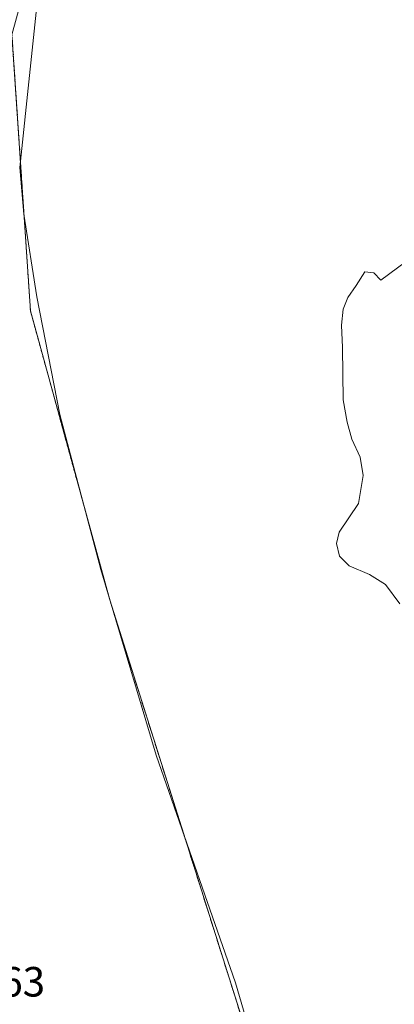
# Model space of a CAD drawing. Units: metres. Extents: x 611029 to 614500, y 4717754 to 4720123.
# Drawn here: x 612451 to 612540, y 4719763 to 4719997 of the extents above; entities that cross this region are included whole.
import ezdxf
from ezdxf.enums import TextEntityAlignment as Align

# ---------------------------------------------------------------- set-up
doc = ezdxf.new("R2010")
doc.units = ezdxf.units.M
doc.header["$MEASUREMENT"] = 0
doc.linetypes.add('TRAZOS', pattern=[0.75, 0.5, -0.25])
for name, color, linetype, lineweight in [('Arbolado forestal', 92, 'TRAZOS', 0), ('Arbolado forestal CxS', 92, 'Continuous', 0), ('Cultivos herbáceos CxS', 92, 'Continuous', 0), ('Curva de nivel normal', 36, 'Continuous', 0), ('Entidad de ámbito territorial', 19, 'Continuous', 0), ('Entidad de ámbito territorial CxS', 92, 'Continuous', 0), ('Rótulo de punto de cota en terreno', 19, 'Continuous', 0)]:
    doc.layers.add(name, color=color, linetype=linetype, lineweight=lineweight)
doc.styles.add('Arial', font='txt', dxfattribs={"height": 0.2})

# ---------------------------------------------------------------- blocks, each defined once
blk = doc.blocks.new('*U150')
at = {"layer": 'Cultivos herbáceos CxS', "color": 92, "linetype": 'Continuous', "lineweight": 0}
blk.add_polyline3d([(612543.81, 4719555.76, 556.34), (612529.45, 4719548.25, 555.48), (612512.46, 4719543.19, 554.69), (612501.14, 4719539.6, 553.9), (612478.93, 4719538.15, 552.28), (612468.11, 4719538.39, 551.34), (612452.28, 4719536.55, 550.14), (612416.63, 4719537.15, 549.21), (612412.05, 4719540.79, 549.66), (612411.91, 4719544.59, 549.95), (612412.36, 4719549.69, 550.31), (612419.82, 4719554.4, 552.34), (612436.74, 4719561.37, 553.82), (612462.86, 4719577.55, 556.6), (612535.09, 4719625.73, 560.97), (612538.63, 4719648.13, 562.1), (612529.08, 4719680.25, 563.36), (612507.5, 4719748.64, 564.57), (612472.65, 4719859.13, 564.09), (612453.9, 4719927.56, 563.59), (612449.53, 4719992.93, 563.08), (612476.38, 4720091.03, 561.91), (613706.75, 4720111.05, 585.83)], dxfattribs=at)

msp = doc.modelspace()

# ---------------------------------------------------------------- linework, layer by layer
at = {"layer": 'Arbolado forestal', "color": 92, "linetype": 'TRAZOS', "lineweight": 0}
msp.add_polyline3d([(612543.81, 4719555.76, 556.34), (612529.45, 4719548.25, 555.48), (612512.46, 4719543.19, 554.69), (612501.14, 4719539.6, 553.9), (612478.93, 4719538.16, 552.28), (612468.11, 4719538.39, 551.34), (612452.28, 4719536.55, 550.14), (612416.63, 4719537.15, 549.21), (612412.05, 4719540.79, 549.66), (612412.02, 4719541.61, 549.76), (612411.94, 4719543.83, 549.98), (612411.91, 4719544.59, 549.95), (612412.04, 4719546.05, 549.9), (612412.36, 4719549.69, 550.31), (612419.82, 4719554.4, 552.34), (612436.74, 4719561.37, 553.82), (612462.86, 4719577.55, 556.6), (612535.09, 4719625.73, 560.97), (612538.63, 4719648.13, 562.1), (612529.08, 4719680.25, 563.36), (612507.5, 4719748.64, 564.57), (612472.65, 4719859.13, 564.09), (612453.9, 4719927.56, 563.59), (612449.53, 4719992.93, 563.08)], dxfattribs=at)
at = {"layer": 'Arbolado forestal CxS', "color": 92, "linetype": 'Continuous', "lineweight": 0}
msp.add_polyline3d([(612352.91, 4719714.43, 559.95), (612396.06, 4719814.34, 562.66), (612412.56, 4719873.27, 562.18), (612430.23, 4719925.14, 562.85), (612449.53, 4719992.93, 563.08), (612453.9, 4719927.56, 563.59), (612472.65, 4719859.13, 564.09), (612507.5, 4719748.64, 564.57)], dxfattribs=at)
at = {"layer": 'Cultivos herbáceos CxS', "color": 92, "linetype": 'Continuous', "lineweight": 0}
msp.add_polyline3d([(612543.81, 4719555.76, 556.34), (612529.45, 4719548.25, 555.48), (612512.46, 4719543.19, 554.69), (612501.14, 4719539.6, 553.9), (612478.93, 4719538.16, 552.28), (612468.11, 4719538.39, 551.34), (612452.28, 4719536.55, 550.14), (612416.63, 4719537.15, 549.21), (612412.05, 4719540.79, 549.66), (612412.02, 4719541.61, 549.76), (612411.94, 4719543.83, 549.98), (612411.91, 4719544.59, 549.95), (612412.04, 4719546.05, 549.9), (612412.36, 4719549.69, 550.31), (612419.82, 4719554.4, 552.34), (612436.74, 4719561.37, 553.82), (612462.86, 4719577.55, 556.6), (612535.09, 4719625.73, 560.97), (612538.63, 4719648.13, 562.1), (612529.08, 4719680.25, 563.36), (612507.5, 4719748.64, 564.57), (612472.65, 4719859.13, 564.09), (612453.9, 4719927.56, 563.59), (612449.53, 4719992.93, 563.08)], dxfattribs=at)
at = {"layer": 'Curva de nivel normal', "color": 36, "linetype": 'Continuous', "lineweight": 0}
msp.add_polyline3d([(612541.3, 4719858.23, 565), (612537.86, 4719862.76, 565), (612534.13, 4719865.16, 565), (612529.32, 4719867.17, 565), (612526.97, 4719869.49, 565), (612526.26, 4719872.45, 565), (612526.89, 4719875.18, 565), (612531.52, 4719881.99, 565), (612532.58, 4719888.55, 565), (612531.87, 4719892.92, 565), (612529.91, 4719897.23, 565), (612528.81, 4719901.19, 565), (612527.84, 4719906.5, 565), (612527.71, 4719918.86, 565), (612527.51, 4719924.18, 565), (612527.89, 4719927.96, 565), (612529, 4719930.7, 565), (612530.95, 4719933.59, 565), (612533, 4719936.84, 565), (612535.1, 4719936.6, 565), (612536.8, 4719934.85, 565), (612544.63, 4719940.67, 565)], dxfattribs=at)
at = {"layer": 'Entidad de ámbito territorial', "color": 19, "linetype": 'Continuous', "lineweight": 0}
msp.add_polyline3d([(612461.47, 4720090.78, 557.33), (612461.65, 4720089.36, 557.93), (612459.34, 4720057.46, 561.57), (612457.09, 4720020.38, 563.01), (612456.44, 4720009.7, 563.06), (612451.39, 4719961.53, 563.33), (612452.33, 4719950.5, 563.37), (612455.44, 4719930.89, 563.56), (612460.84, 4719903.06, 564.01), (612470.58, 4719866.3, 564.28), (612483.6, 4719822.35, 564), (612502.37, 4719768.48, 564.4), (612518.75, 4719712.66, 564.05)], dxfattribs=at)
msp.add_polyline3d([(612461.47, 4720090.78, 557.33), (612461.65, 4720089.36, 557.93), (612459.34, 4720057.46, 561.57), (612457.09, 4720020.38, 563.01), (612456.44, 4720009.7, 563.06), (612451.39, 4719961.53, 563.33), (612452.33, 4719950.5, 563.37), (612455.44, 4719930.89, 563.56), (612460.84, 4719903.06, 564.01), (612470.58, 4719866.3, 564.28), (612483.6, 4719822.35, 564), (612502.37, 4719768.48, 564.4), (612518.75, 4719712.66, 564.05)], dxfattribs=at)
at = {"layer": 'Entidad de ámbito territorial CxS', "color": 92, "linetype": 'Continuous', "lineweight": 0}
for points in [[(612518.75, 4719712.66, 564.05), (612502.37, 4719768.48, 564.4), (612483.6, 4719822.35, 564), (612470.58, 4719866.3, 564.28), (612460.84, 4719903.06, 564.01), (612455.44, 4719930.89, 563.56), (612452.33, 4719950.5, 563.37), (612451.39, 4719961.53, 563.33), (612456.44, 4720009.7, 563.06), (612457.09, 4720020.38, 563.01), (612459.34, 4720057.46, 561.57), (612461.65, 4720089.36, 557.93), (612461.47, 4720090.78, 557.33), (613643.4, 4720110.02, 583.09)], [(612518.75, 4719712.66, 564.05), (612502.37, 4719768.48, 564.4), (612483.6, 4719822.35, 564), (612470.58, 4719866.3, 564.28), (612460.84, 4719903.06, 564.01), (612455.44, 4719930.89, 563.56), (612452.33, 4719950.5, 563.37), (612451.39, 4719961.53, 563.33), (612456.44, 4720009.7, 563.06), (612457.09, 4720020.38, 563.01), (612459.34, 4720057.46, 561.57), (612461.65, 4720089.36, 557.93), (612461.47, 4720090.78, 557.33), (613643.4, 4720110.02, 583.09)], [(611044.71, 4720067.73, 574.55), (612461.47, 4720090.78, 557.33), (612461.65, 4720089.36, 557.93), (612459.34, 4720057.46, 561.57), (612457.09, 4720020.38, 563.01), (612456.44, 4720009.7, 563.06), (612451.39, 4719961.53, 563.33), (612452.33, 4719950.5, 563.37), (612455.44, 4719930.89, 563.56), (612460.84, 4719903.06, 564.01), (612470.58, 4719866.3, 564.28), (612483.6, 4719822.35, 564), (612502.37, 4719768.48, 564.4), (612518.75, 4719712.66, 564.05)], [(611044.71, 4720067.73, 574.55), (612461.47, 4720090.78, 557.33), (612461.65, 4720089.36, 557.93), (612459.34, 4720057.46, 561.57), (612457.09, 4720020.38, 563.01), (612456.44, 4720009.7, 563.06), (612451.39, 4719961.53, 563.33), (612452.33, 4719950.5, 563.37), (612455.44, 4719930.89, 563.56), (612460.84, 4719903.06, 564.01), (612470.58, 4719866.3, 564.28), (612483.6, 4719822.35, 564), (612502.37, 4719768.48, 564.4), (612518.75, 4719712.66, 564.05)]]:
    msp.add_polyline3d(points, dxfattribs=at)

# ---------------------------------------------------------------- block references
at = {"layer": 'Cultivos herbáceos CxS', "color": 92, "linetype": 'Continuous', "lineweight": 0}
msp.add_blockref('*U150', (0, 0), dxfattribs=at)

# ---------------------------------------------------------------- texts
at = {"layer": 'Rótulo de punto de cota en terreno', "color": 19, "linetype": 'Continuous', "lineweight": 0, "style": 'Arial'}
msp.add_text('562,63', height=7, dxfattribs=at).set_placement((612428.21, 4719763.01), align=Align.BOTTOM_LEFT)

doc.saveas('drawing.dxf')
